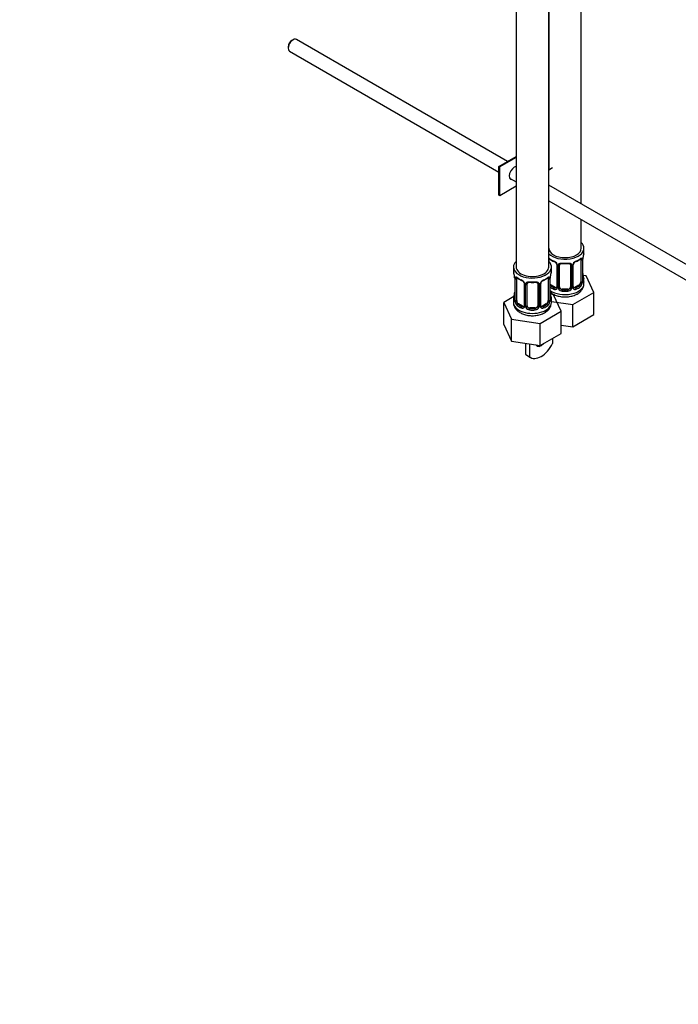
# Model space of a CAD drawing. Units: millimetres. Extents: x 0 to 1185, y 0 to 1775.
# Drawn here: x 700 to 942, y 0 to 363 of the extents above; entities that cross this region are included whole.
import ezdxf
from ezdxf import colors
from ezdxf.entities.mleader import LeaderData, LeaderLine
from ezdxf.math import Vec2, Vec3

# ---------------------------------------------------------------- set-up
doc = ezdxf.new("R2010")
doc.units = ezdxf.units.MM
doc.layers.add('DV6_Défaut', color=7, linetype='Continuous')
doc.layers.add('Défaut', color=7, linetype='Continuous')

# ---------------------------------------------------------------- blocks, each defined once
blk = doc.blocks.new('_DOT')
at = {"color": 0}
blk.add_line((0, 0), (-1, 0), dxfattribs=at)
at = {"color": 0, "const_width": 0.333}
blk.add_lwpolyline([(-0.1665, 0, 1), (0.1665, 0, 1)], format="xyb", close=True, dxfattribs=at)
blk = doc.blocks.new('SE5')
at = {"layer": 'DV6_Défaut', "color": 7, "linetype": 'Continuous'}
for p, q in [((882.67, 517.1), (882.67, 272.01)), ((894.67, 272.01), (894.67, 517.1)), ((894.69, 517.1), (894.69, 307.92)), ((906.69, 295.3), (906.69, 517.07)), ((798.59, 353.27), (798.59, 352.79)), ((800.36, 355.85), (799.94, 355.6)), ((879.51, 310.99), (801.61, 355.97)), ((799.11, 351.64), (876.3, 307.07)), ((876.3, 309.14), (882.67, 312.82)), ((876.66, 308.94), (876.3, 309.14)), ((876.3, 298.53), (876.3, 309.14)), ((882.67, 312.41), (876.66, 308.94)), ((876.66, 298.32), (876.66, 308.94)), ((894.67, 307.91), (896.1, 308.74)), ((882.67, 301.8), (876.66, 298.32)), ((880.27, 304.78), (882.67, 303.4)), ((988.45, 248.1), (894.67, 302.24)), ((876.66, 298.32), (876.3, 298.53)), ((894.67, 296.47), (985.97, 243.75)), ((906.69, 278.95), (906.69, 289.53)), ((907.69, 277.48), (907.69, 278.95)), ((894.89, 273.87), (894.89, 274.63)), ((897.64, 272.85), (897.64, 264.79)), ((897.88, 272.64), (897.88, 264.58)), ((898.15, 264.51), (898.15, 272.58)), ((898.69, 264.7), (898.69, 272.76)), ((902.69, 272.76), (902.69, 264.7)), ((903.23, 272.58), (903.23, 264.51)), ((903.5, 264.58), (903.5, 272.64)), ((903.74, 264.79), (903.74, 272.85)), ((906.49, 274.63), (906.49, 266.56)), ((907.1, 274.72), (907.1, 266.65)), ((907.21, 266.81), (907.21, 274.87)), ((907.24, 266.89), (907.24, 274.96)), ((881.67, 272.01), (881.67, 270.54)), ((895.67, 270.54), (895.67, 272.01)), ((908.45, 268.74), (907.32, 268.91)), ((882.12, 268.02), (882.12, 259.95)), ((882.15, 267.93), (882.15, 259.87)), ((882.26, 259.71), (882.26, 267.78)), ((882.87, 259.62), (882.87, 267.69)), ((885.62, 265.91), (885.62, 257.85)), ((885.86, 265.7), (885.86, 257.64)), ((886.13, 257.57), (886.13, 265.64)), ((886.67, 257.76), (886.67, 265.82)), ((890.67, 265.82), (890.67, 257.76)), ((891.21, 265.64), (891.21, 257.57)), ((891.48, 257.64), (891.48, 265.7)), ((891.72, 257.85), (891.72, 265.91)), ((894.47, 267.69), (894.47, 259.62)), ((895.08, 267.78), (895.08, 259.71)), ((895.19, 259.87), (895.19, 267.93)), ((895.22, 259.95), (895.22, 268.02)), ((895.6, 265.34), (895.37, 265.21)), ((897.01, 264.52), (895.6, 265.34)), ((905.78, 265.34), (904.37, 264.52)), ((905.78, 265.34), (906.01, 265.21)), ((907.69, 265.89), (907.69, 267.13)), ((911.29, 262.62), (908.45, 268.74)), ((896.43, 261.8), (895.3, 261.97)), ((899.27, 255.68), (896.43, 261.8)), ((897.01, 264.52), (896.78, 264.39)), ((899.69, 263.88), (899.69, 263.69)), ((901.69, 263.88), (899.69, 263.88)), ((901.69, 263.88), (901.69, 263.69)), ((903.53, 258.14), (911.29, 262.62)), ((904.37, 264.52), (904.6, 264.39)), ((911.29, 254.45), (911.29, 262.62)), ((881.84, 261.13), (878.07, 258.96)), ((878.07, 258.96), (880.91, 252.84)), ((878.07, 250.79), (878.07, 258.96)), ((881.67, 260.19), (881.67, 258.95)), ((883.58, 258.4), (883.35, 258.27)), ((884.99, 257.58), (883.58, 258.4)), ((893.76, 258.4), (892.35, 257.58)), ((893.76, 258.4), (893.99, 258.27)), ((895.67, 258.95), (895.67, 260.19)), ((895.67, 259.36), (903.53, 258.14)), ((903.53, 249.97), (903.53, 258.14)), ((884.99, 257.58), (884.76, 257.45)), ((887.67, 256.94), (887.67, 256.75)), ((889.67, 256.94), (887.67, 256.94)), ((889.67, 256.94), (889.67, 256.75)), ((891.51, 251.2), (899.27, 255.68)), ((892.35, 257.58), (892.58, 257.45)), ((899.27, 247.51), (899.27, 255.68)), ((903.53, 249.97), (911.29, 254.45)), ((878.07, 250.79), (880.91, 244.67)), ((880.91, 252.84), (891.51, 251.2)), ((880.91, 244.67), (880.91, 252.84)), ((891.51, 243.03), (891.51, 251.2)), ((891.51, 243.03), (899.27, 247.51)), ((899.27, 250.63), (903.53, 249.97)), ((880.91, 244.67), (891.51, 243.03)), ((886.2, 239.74), (886.2, 243.86)), ((887.62, 243.64), (887.62, 238.92)), ((896.1, 245.69), (896.1, 243.77)), ((886.2, 239.74), (887.62, 238.92)), ((886.59, 239.47), (888.01, 238.65))]:
    blk.add_line(p, q, dxfattribs=at)
for centre, radius, start, end in [((921.86, 272.68), 14.86, 163.606, 169.2521), ((899.17, 280.18), 6.64, 232.4452, 247.4846), ((895.57, 271.93), 2.5, 29.8198, 66.9998), ((895.92, 272.34), 1.84, 27.9336, 67.143), ((896.71, 272.62), 1.16, 1.0203, 28.275), ((898.93, 272.59), 0.785, 144.9712, 180.8641), ((900.69, 285.19), 11.91, 265.014, 274.986), ((902.45, 272.59), 0.785, 359.1311, 35.0336), ((904.67, 272.62), 1.16, 151.7186, 178.9861), ((905.81, 271.93), 2.5, 113.0004, 150.18), ((904.39, 272.86), 0.646, 148.3327, 180.9862), ((905.46, 272.35), 1.83, 112.9153, 152.2945), ((902.18, 280.24), 6.71, 292.5872, 307.483), ((906, 274.76), 1.1, 357.6841, 19.526), ((910.76, 274.83), 3.55, 170.0079, 179.3454), ((909.63, 274.97), 2.39, 169.2841, 180.3721), ((867.5, 265.74), 14.86, 10.7478, 16.3941), ((909.84, 265.74), 14.86, 163.606, 169.2521), ((909.65, 269.63), 2.4, 179.4734, 190.791), ((921.86, 271.94), 14.86, 190.7479, 196.394), ((879.77, 268.05), 2.34, 359.408, 10.5329), ((878.59, 267.89), 3.55, 0.6583, 9.9884), ((883.37, 267.82), 1.11, 160.4927, 182.2972), ((887.15, 273.24), 6.64, 232.4452, 247.4846), ((883.55, 264.99), 2.5, 29.8198, 66.9998), ((883.9, 265.4), 1.84, 27.9336, 67.143), ((884.69, 265.68), 1.16, 1.0203, 28.275), ((886.91, 265.65), 0.785, 144.9712, 180.8641), ((888.67, 278.25), 11.91, 265.014, 274.986), ((890.43, 265.65), 0.785, 359.1311, 35.0336), ((892.64, 265.68), 1.16, 151.7186, 178.9861), ((893.79, 264.99), 2.5, 113.0004, 150.18), ((892.37, 265.92), 0.646, 148.3327, 180.9862), ((893.44, 265.41), 1.83, 112.9153, 152.2945), ((890.16, 273.3), 6.71, 292.5872, 307.483), ((893.98, 267.82), 1.1, 357.6841, 19.526), ((898.74, 267.89), 3.55, 170.0079, 179.3454), ((897.61, 268.03), 2.39, 169.2841, 180.3721), ((904.75, 266.43), 2.32, 313.1842, 351.2464), ((904.21, 266.68), 2.89, 348.0493, 359.4931), ((908.5, 266.77), 1.29, 178.1771, 196.676), ((908.18, 266.84), 0.943, 176.3915, 194.4321), ((867.5, 265), 14.86, 343.6059, 349.2522), ((879.73, 262.7), 2.39, 349.2824, 0.3712), ((897.62, 262.69), 2.4, 179.4734, 190.791), ((909.84, 265), 14.86, 190.7479, 196.394), ((896.99, 264.74), 0.972, 242.8666, 320.2121), ((897.07, 265.08), 0.746, 247.8303, 300.1036), ((897.1, 264.56), 0.779, 325.2937, 1.0277), ((899.25, 264.53), 1.1, 180.837, 209.4908), ((899.78, 264.86), 1.72, 210.2871, 265.0453), ((899.87, 264.89), 1.21, 206.8319, 261.5389), ((901.52, 264.88), 1.2, 278.249, 333.3802), ((901.6, 264.86), 1.72, 274.9548, 329.7127), ((902.13, 264.53), 1.1, 330.5042, 359.168), ((904.28, 264.56), 0.779, 178.9659, 214.7127), ((904.39, 264.74), 0.972, 219.7872, 297.134), ((904.01, 264.74), 0.262, 167.5973, 222.1366), ((904.31, 265.07), 0.735, 240.1964, 292.8078), ((881.12, 259.91), 0.997, 345.769, 2.8057), ((880.85, 259.83), 1.29, 343.3385, 1.8084), ((885.15, 259.74), 2.89, 180.5093, 191.9483), ((884.61, 259.49), 2.32, 188.7542, 226.8152), ((892.73, 259.49), 2.32, 313.1842, 351.2464), ((892.19, 259.74), 2.89, 348.0493, 359.4931), ((896.48, 259.83), 1.29, 178.1771, 196.676), ((896.16, 259.9), 0.943, 176.3915, 194.4321), ((884.97, 257.8), 0.972, 242.8666, 320.2121), ((885.05, 258.14), 0.746, 247.8303, 300.1036), ((885.08, 257.62), 0.779, 325.2937, 1.0277), ((887.23, 257.59), 1.1, 180.837, 209.4908), ((887.76, 257.92), 1.72, 210.2871, 265.0453), ((887.85, 257.95), 1.21, 206.8319, 261.5389), ((889.5, 257.94), 1.2, 278.249, 333.3802), ((889.58, 257.92), 1.72, 274.9548, 329.7127), ((890.11, 257.59), 1.1, 330.5042, 359.168), ((892.26, 257.62), 0.779, 178.9659, 214.7127), ((892.37, 257.8), 0.972, 219.7872, 297.134), ((891.99, 257.8), 0.262, 167.5973, 222.1366), ((892.29, 258.13), 0.735, 240.1964, 292.8078)]:
    blk.add_arc(centre, radius, start, end, dxfattribs=at)
for centre, major_axis, ratio, start_param, end_param in [((800.36, 353.81), (1.25, 2.17), 0.57735, 0, 3.141593), ((799.94, 354.05), (0.95, 1.65), 0.57735, 0.785398, 2.356194), ((881.96, 306.69), (1.32, 2.29), 0.57735, 0.397298, 3.479664), ((881.61, 306.9), (-1.33, -2.29), 0.57735, 0.133815, 0.338071), ((900.69, 278.95), (7, 0), 0.57735, 0, 0.5411), ((900.69, 278.95), (7, 0), 0.57735, 3.676891, 6.283185), ((900.69, 278.95), (6, 0), 0.57735, 3.141593, 6.283185), ((900.69, 277.48), (-7, 0), 0.57735, 2.989492, 3.141593), ((888.67, 272.01), (-7, 0), 0.57735, 0, 3.682692), ((888.67, 272.01), (-7, 0), 0.57735, 5.742086, 6.283185), ((894.71, 275.23), (0.373, -0.146), 0.85055, 4.93976, 5.740852), ((894.65, 274.81), (0.4, 0), 0.57735, 4.768091, 5.371005), ((895.6, 274.22), (-0.5, 0.866), 0.57735, 0.338885, 0.785398), ((900.69, 277.48), (-7, 0), 0.57735, 0.633297, 0.937499), ((895.37, 275.23), (0.247, 0.314), 0.658162, 2.44473, 3.142152), ((896.78, 274.41), (0.156, 0.368), 0.483207, 2.29088, 3.141107), ((896.78, 274.41), (0.156, 0.368), 0.483207, 3.141107, 3.169413), ((897.91, 273.38), (0.359, 0.176), 0.358003, 3.122767, 4.05706), ((898.04, 272.85), (0.4, 0), 0.57735, 3.139148, 4.298637), ((898.29, 272.79), (0.4, 0), 0.57735, 4.340743, 6.156403), ((898.43, 273.25), (-0.332, 0.222), 0.641506, 1.587428, 3.143872), ((899.69, 272.76), (-1, 0), 0.816497, 6.157165, 6.283185), ((900.69, 277.48), (-7, 0), 0.57735, 1.418695, 1.722897), ((899.69, 273.72), (0.035, 0.398), 0.123712, 2.191761, 3.141502), ((901.69, 273.72), (-0.035, 0.398), 0.123712, 3.141654, 4.091425), ((902.95, 273.25), (0.332, 0.222), 0.641506, 3.1479, 4.695758), ((903.09, 272.79), (-0.4, 0), 0.57735, 0.126783, 1.942443), ((903.34, 272.85), (-0.4, 0), 0.57735, 1.984548, 3.148064), ((903.47, 273.38), (-0.359, 0.176), 0.358003, 2.226125, 3.166091), ((904.6, 274.41), (-0.156, 0.368), 0.483207, 3.142094, 3.992305), ((904.6, 274.41), (-0.156, 0.368), 0.483207, 3.121256, 3.142094), ((900.69, 277.48), (7, 0), 0.57735, 5.345686, 5.649888), ((906.01, 275.23), (-0.247, 0.314), 0.658162, 3.141009, 3.838456), ((906.67, 275.23), (-0.373, -0.146), 0.85055, 0.542333, 2.42751), ((905.78, 274.22), (0.5, 0.866), 0.57735, 5.497787, 5.9443), ((906.73, 274.81), (-0.4, 0), 0.57735, 0.912181, 2.727841), ((906.84, 274.96), (-0.4, 0), 0.57735, 2.769946, 3.151965), ((906.89, 275.53), (-0.395, 0.063), 0.166114, 2.853764, 3.182319), ((888.67, 270.54), (7, 0), 0.57735, 3.141593, 3.293694), ((888.67, 272.01), (-6, 0), 0.57735, 0, 3.141593), ((888.67, 270.54), (-7, 0), 0.57735, 2.989492, 3.141593), ((906.89, 269.09), (-0.395, -0.063), 0.166114, 2.62932, 3.429422), ((882.52, 268.02), (0.4, 0), 0.57735, 3.12257, 3.513239), ((882.63, 267.87), (0.4, 0), 0.57735, 3.555344, 5.371005), ((882.69, 268.29), (0.373, -0.146), 0.85055, 3.855675, 5.740852), ((883.58, 267.28), (-0.5, 0.866), 0.57735, 0.338885, 0.785398), ((888.67, 270.54), (-7, 0), 0.57735, 0.633297, 0.937499), ((883.35, 268.29), (0.247, 0.314), 0.658162, 2.44473, 3.142152), ((884.76, 267.47), (0.156, 0.368), 0.483207, 2.29088, 3.141107), ((884.76, 267.47), (0.156, 0.368), 0.483207, 3.141107, 3.169413), ((885.89, 266.44), (0.359, 0.176), 0.358003, 3.122767, 4.05706), ((886.02, 265.91), (0.4, 0), 0.57735, 3.139148, 4.298637), ((886.27, 265.85), (0.4, 0), 0.57735, 4.340743, 6.156403), ((886.41, 266.31), (-0.332, 0.222), 0.641506, 1.587428, 3.143872), ((887.67, 265.82), (-1, 0), 0.816497, 6.157165, 6.283185), ((888.67, 270.54), (-7, 0), 0.57735, 1.418695, 1.722897), ((887.67, 266.78), (0.035, 0.398), 0.123712, 2.191761, 3.141502), ((889.67, 266.78), (-0.035, 0.398), 0.123712, 3.141654, 4.091425), ((890.93, 266.31), (0.332, 0.222), 0.641506, 3.1479, 4.695758), ((891.07, 265.85), (-0.4, 0), 0.57735, 0.126783, 1.942443), ((891.32, 265.91), (-0.4, 0), 0.57735, 1.984548, 3.148064), ((891.45, 266.44), (-0.359, 0.176), 0.358003, 2.226125, 3.166091), ((892.58, 267.47), (-0.156, 0.368), 0.483207, 3.142094, 3.992305), ((892.58, 267.47), (-0.156, 0.368), 0.483207, 3.121256, 3.142094), ((888.67, 270.54), (7, 0), 0.57735, 5.345686, 5.649888), ((893.99, 268.29), (-0.247, 0.314), 0.658162, 3.141009, 3.838456), ((894.65, 268.29), (-0.373, -0.146), 0.85055, 0.542333, 2.42751), ((893.76, 267.28), (0.5, 0.866), 0.57735, 5.497787, 5.9443), ((894.71, 267.87), (-0.4, 0), 0.57735, 0.912181, 2.727841), ((894.82, 268.02), (-0.4, 0), 0.57735, 2.769946, 3.151965), ((900.69, 265.89), (7, 0), 0.57735, 3.815118, 6.283185), ((895.6, 266.15), (0.5, -0.866), 0.57735, 4.93006, 5.497787), ((895.37, 264.88), (-0.247, -0.314), 0.658162, 4.015526, 4.503825), ((894.87, 268.59), (-0.395, 0.063), 0.166114, 2.853764, 3.182319), ((900.69, 267.46), (-6.6, 0), 0.57735, 0.633297, 0.937499), ((900.69, 267.46), (6.6, 0), 0.57735, 5.345686, 5.649888), ((905.78, 266.15), (0.5, 0.866), 0.57735, 3.926991, 5.051274), ((906.01, 264.88), (0.247, -0.314), 0.658162, 0.696863, 2.267659), ((905.78, 266.15), (0.5, 0.866), 0.57735, 5.051274, 5.497787), ((906.67, 266.18), (0.392, -0.078), 0.178244, 4.04041, 5.925586), ((906.73, 266.75), (0.4, 0), 0.57735, 4.053773, 5.869434), ((906.84, 266.89), (-0.4, 0), 0.57735, 2.769946, 3.141593), ((907.21, 266.56), (0.387, -0.103), 0.80707, 0.211083, 1.781879), ((907.21, 267.71), (-0.387, -0.103), 0.80707, 2.93051, 4.436462), ((900.69, 267.46), (-6.6, 0), 0.57735, 3.017713, 3.265472), ((906.84, 266.89), (-0.4, 0), 0.57735, 3.141593, 3.16223), ((906.89, 266.48), (-0.381, -0.123), 0.86268, 2.555043, 3.150838), ((900.69, 267.13), (-7, 0), 0.57735, 2.989492, 3.293694), ((882.47, 262.15), (0.395, -0.063), 0.166114, 2.853764, 3.653865), ((900.69, 267.13), (-7, 0), 0.57735, 0.673526, 0.937499), ((894.87, 262.15), (-0.395, -0.063), 0.166114, 2.62932, 3.429422), ((896.78, 264.06), (-0.156, -0.368), 0.483207, 3.861676, 5.432473), ((897.01, 265.34), (-0.5, 0.866), 0.57735, 2.356194, 3.141593), ((897.91, 264.33), (0.333, -0.222), 0.670791, 3.12287, 4.652076), ((898.04, 264.79), (0.4, 0), 0.57735, 3.141593, 4.298637), ((898.29, 264.73), (-0.4, 0), 0.57735, 1.19915, 3.01481), ((898.43, 264.2), (-0.355, -0.185), 0.387288, 0.98259, 2.867767), ((899.69, 264.7), (1, 0), 0.816497, 3.141593, 3.588106), ((899.69, 264.7), (-1, 0), 0.816497, 0.446513, 1.570796), ((899.69, 263.37), (-0.035, -0.398), 0.123712, 3.762557, 5.333353), ((900.69, 267.13), (7, 0), 0.57735, 4.560288, 4.86449), ((900.69, 267.46), (-6.6, 0), 0.57735, 1.418695, 1.722897), ((901.69, 264.7), (1, 0), 0.816497, 4.712389, 5.836672), ((901.69, 263.37), (0.035, -0.398), 0.123712, 0.949832, 2.520628), ((901.69, 264.7), (1, 0), 0.816497, 5.836672, 6.283185), ((902.95, 264.2), (0.355, -0.185), 0.387288, 3.415419, 5.300595), ((903.09, 264.73), (0.4, 0), 0.57735, 3.268375, 5.084035), ((903.34, 264.79), (-0.4, 0), 0.57735, 1.984548, 3.141593), ((903.47, 264.33), (-0.333, -0.222), 0.670791, 1.631109, 3.168678), ((904.37, 265.34), (0.5, 0.866), 0.57735, 3.166429, 3.926991), ((904.6, 264.06), (0.156, -0.368), 0.483207, 0.850713, 2.421509), ((900.69, 267.13), (7, 0), 0.57735, 5.345686, 5.649888), ((888.67, 260.19), (7, 0), 0.57735, 2.989492, 3.293694), ((888.67, 258.95), (-7, 0), 0.57735, 0, 3.141593), ((882.15, 260.77), (0.387, -0.103), 0.80707, 1.846723, 3.352676), ((882.15, 259.62), (-0.387, -0.103), 0.80707, 4.501306, 6.072102), ((888.67, 260.52), (6.6, 0), 0.57735, 3.017713, 3.265472), ((882.47, 259.54), (0.381, -0.123), 0.86268, 3.136562, 3.728142), ((882.52, 259.95), (0.4, 0), 0.57735, 3.141593, 3.513239), ((882.63, 259.81), (-0.4, 0), 0.57735, 0.413752, 2.229412), ((882.69, 259.24), (-0.392, -0.078), 0.178244, 0.357599, 2.242775), ((883.58, 259.21), (-0.5, 0.866), 0.57735, 0.785398, 1.231911), ((883.58, 259.21), (0.5, -0.866), 0.57735, 4.373504, 5.497787), ((883.35, 257.94), (-0.247, -0.314), 0.658162, 4.015526, 5.586322), ((888.67, 260.52), (-6.6, 0), 0.57735, 0.633297, 0.937499), ((888.67, 260.52), (6.6, 0), 0.57735, 5.345686, 5.649888), ((893.76, 259.21), (0.5, 0.866), 0.57735, 3.926991, 5.051274), ((893.99, 257.94), (0.247, -0.314), 0.658162, 0.696863, 2.267659), ((893.76, 259.21), (0.5, 0.866), 0.57735, 5.051274, 5.497787), ((894.65, 259.24), (0.392, -0.078), 0.178244, 4.04041, 5.925586), ((894.71, 259.81), (0.4, 0), 0.57735, 4.053773, 5.869434), ((894.82, 259.95), (-0.4, 0), 0.57735, 2.769946, 3.141593), ((895.19, 259.62), (0.387, -0.103), 0.80707, 0.211083, 1.781879), ((895.19, 260.77), (-0.387, -0.103), 0.80707, 2.93051, 4.436462), ((888.67, 260.52), (-6.6, 0), 0.57735, 3.017713, 3.265472), ((894.82, 259.95), (-0.4, 0), 0.57735, 3.141593, 3.16223), ((894.87, 259.54), (-0.381, -0.123), 0.86268, 2.555043, 3.150838), ((888.67, 260.19), (-7, 0), 0.57735, 2.989492, 3.293694), ((888.67, 260.19), (-7, 0), 0.57735, 0.633297, 0.937499), ((884.76, 257.12), (-0.156, -0.368), 0.483207, 3.861676, 5.432473), ((884.99, 258.4), (-0.5, 0.866), 0.57735, 2.356194, 3.141593), ((885.89, 257.39), (0.333, -0.222), 0.670791, 3.12287, 4.652076), ((886.02, 257.85), (0.4, 0), 0.57735, 3.141593, 4.298637), ((886.27, 257.79), (-0.4, 0), 0.57735, 1.19915, 3.01481), ((886.41, 257.26), (-0.355, -0.185), 0.387288, 0.98259, 2.867767), ((887.67, 257.76), (1, 0), 0.816497, 3.141593, 3.588106), ((887.67, 257.76), (-1, 0), 0.816497, 0.446513, 1.570796), ((887.67, 256.43), (-0.035, -0.398), 0.123712, 3.762557, 5.333353), ((888.67, 260.19), (7, 0), 0.57735, 4.560288, 4.86449), ((888.67, 260.52), (-6.6, 0), 0.57735, 1.418695, 1.722897), ((889.67, 257.76), (1, 0), 0.816497, 4.712389, 5.836672), ((889.67, 256.43), (0.035, -0.398), 0.123712, 0.949832, 2.520628), ((889.67, 257.76), (1, 0), 0.816497, 5.836672, 6.283185), ((890.93, 257.26), (0.355, -0.185), 0.387288, 3.415419, 5.300595), ((891.07, 257.79), (0.4, 0), 0.57735, 3.268375, 5.084035), ((891.32, 257.85), (-0.4, 0), 0.57735, 1.984548, 3.141593), ((891.45, 257.39), (-0.333, -0.222), 0.670791, 1.631109, 3.168678), ((892.35, 258.4), (0.5, 0.866), 0.57735, 3.166429, 3.926991), ((892.58, 257.12), (0.156, -0.368), 0.483207, 0.850713, 2.421509), ((888.67, 260.19), (7, 0), 0.57735, 5.345686, 5.649888), ((891.88, 245.35), (3.87, 6.7), 0.57735, 3.035219, 4.808747), ((891.86, 245.46), (1.5, 2.6), 0.57735, 2.814373, 4.364205), ((890.46, 246.17), (3.87, 6.7), 0.57735, 3.035219, 3.141593)]:
    blk.add_ellipse(centre, major_axis=major_axis, ratio=ratio, start_param=start_param, end_param=end_param, dxfattribs=at)
for points, knots in [([(894.67, 275.3), (894.71, 275.29), (894.76, 275.27), (894.89, 275.21), (894.96, 275.16), (895.05, 275.09)], [0, 0, 0, 0, 0.4106324, 0.4106324, 1, 1, 1, 1]), ([(894.94, 275.02), (894.94, 275.02), (894.94, 275.02), (895, 275), (895.08, 274.95), (895.12, 274.91)], [0, 0, 0, 0, 0.123785, 0.58021, 1, 1, 1, 1]), ([(897.54, 273.2), (897.56, 273.16), (897.62, 273.05), (897.65, 272.91), (897.64, 272.86), (897.64, 272.85)], [0, 0, 0, 0, 0.311729, 0.975541, 1, 1, 1, 1]), ([(898.29, 273.04), (898.35, 273.13), (898.43, 273.2), (898.62, 273.33), (898.73, 273.38), (898.96, 273.45), (899.09, 273.48), (899.35, 273.5), (899.49, 273.5), (899.63, 273.49)], [0, 0, 0, 0, 0.25, 0.25, 0.5, 0.5, 0.75, 0.75, 1, 1, 1, 1]), ([(898.77, 273.03), (898.78, 273.05), (898.82, 273.12), (898.99, 273.23), (899.29, 273.33), (899.52, 273.32), (899.66, 273.32)], [0, 0, 0, 0, 0.105298, 0.411738, 0.699044, 1, 1, 1, 1]), ([(901.72, 273.31), (901.78, 273.32), (901.94, 273.34), (902.22, 273.3), (902.48, 273.18), (902.6, 273.08), (902.63, 273.01), (902.64, 273)], [0, 0, 0, 0, 0.11284, 0.390331, 0.669111, 0.949513, 1, 1, 1, 1]), ([(901.75, 273.49), (901.89, 273.5), (902.03, 273.5), (902.29, 273.48), (902.42, 273.45), (902.65, 273.38), (902.76, 273.33), (902.95, 273.2), (903.03, 273.13), (903.09, 273.04)], [0, 0, 0, 0, 0.25, 0.25, 0.5, 0.5, 0.75, 0.75, 1, 1, 1, 1]), ([(906.25, 274.91), (906.29, 274.93), (906.36, 274.99), (906.43, 275.02), (906.44, 275.02), (906.44, 275.02)], [0, 0, 0, 0, 0.276259, 0.751078, 1, 1, 1, 1]), ([(906.33, 275.09), (906.42, 275.16), (906.49, 275.21), (906.64, 275.28), (906.71, 275.3), (906.83, 275.31), (906.88, 275.3), (906.97, 275.24), (907.01, 275.2), (907.04, 275.13)], [0, 0, 0, 0, 0.25, 0.25, 0.5, 0.5, 0.75, 0.75, 1, 1, 1, 1]), ([(882.32, 268.19), (882.35, 268.26), (882.39, 268.3), (882.48, 268.36), (882.53, 268.37), (882.65, 268.36), (882.72, 268.34), (882.86, 268.27), (882.94, 268.22), (883.03, 268.15)], [0, 0, 0, 0, 0.25, 0.25, 0.5, 0.5, 0.75, 0.75, 1, 1, 1, 1]), ([(882.92, 268.08), (882.92, 268.08), (882.92, 268.08), (882.98, 268.06), (883.06, 268), (883.1, 267.97)], [0, 0, 0, 0, 0.123785, 0.58021, 1, 1, 1, 1]), ([(885.52, 266.26), (885.54, 266.22), (885.6, 266.11), (885.62, 265.97), (885.62, 265.92), (885.61, 265.91)], [0, 0, 0, 0, 0.311729, 0.975541, 1, 1, 1, 1]), ([(886.27, 266.1), (886.33, 266.19), (886.41, 266.26), (886.6, 266.39), (886.71, 266.44), (886.94, 266.51), (887.07, 266.54), (887.33, 266.56), (887.47, 266.56), (887.61, 266.55)], [0, 0, 0, 0, 0.25, 0.25, 0.5, 0.5, 0.75, 0.75, 1, 1, 1, 1]), ([(886.75, 266.09), (886.76, 266.11), (886.8, 266.18), (886.97, 266.29), (887.27, 266.39), (887.5, 266.38), (887.64, 266.38)], [0, 0, 0, 0, 0.105298, 0.411738, 0.699044, 1, 1, 1, 1]), ([(889.7, 266.37), (889.76, 266.38), (889.92, 266.4), (890.2, 266.35), (890.46, 266.24), (890.58, 266.14), (890.61, 266.07), (890.62, 266.06)], [0, 0, 0, 0, 0.11284, 0.390331, 0.669111, 0.949513, 1, 1, 1, 1]), ([(889.73, 266.55), (889.87, 266.56), (890, 266.56), (890.27, 266.54), (890.4, 266.51), (890.63, 266.44), (890.74, 266.39), (890.93, 266.26), (891.01, 266.19), (891.07, 266.1)], [0, 0, 0, 0, 0.25, 0.25, 0.5, 0.5, 0.75, 0.75, 1, 1, 1, 1]), ([(894.23, 267.96), (894.26, 267.99), (894.34, 268.05), (894.41, 268.08), (894.42, 268.08), (894.42, 268.08)], [0, 0, 0, 0, 0.276259, 0.751078, 1, 1, 1, 1]), ([(894.31, 268.15), (894.4, 268.22), (894.47, 268.27), (894.62, 268.34), (894.69, 268.36), (894.81, 268.37), (894.86, 268.36), (894.95, 268.3), (894.99, 268.26), (895.02, 268.19)], [0, 0, 0, 0, 0.25, 0.25, 0.5, 0.5, 0.75, 0.75, 1, 1, 1, 1]), ([(895.19, 262.8), (895.28, 262.72), (895.73, 262.35), (896.68, 261.79), (898.17, 261.26), (899.84, 260.99), (901.57, 260.99), (903.26, 261.27), (904.83, 261.84), (906.11, 262.65), (907.03, 263.65), (907.59, 264.76), (907.65, 265.47), (907.68, 265.87)], [0, 0, 0, 0, 0.024654, 0.120394, 0.221883, 0.32462, 0.427261, 0.530704, 0.635989, 0.744622, 0.836614, 0.922901, 1, 1, 1, 1]), ([(906.01, 265.21), (906.06, 265.25), (906.11, 265.31), (906.2, 265.45), (906.24, 265.53), (906.34, 265.78), (906.39, 265.98), (906.42, 266.17)], [0, 0, 0, 0, 0.25, 0.25, 0.5, 0.5, 1, 1, 1, 1]), ([(907.28, 266.58), (907.28, 266.58), (907.28, 266.58), (907.27, 266.6), (907.27, 266.61)], [0, 0, 0, 0, 0.593854, 1, 1, 1, 1]), ([(907.61, 266.52), (907.59, 266.44), (907.56, 266.38), (907.51, 266.28), (907.47, 266.25), (907.41, 266.23), (907.38, 266.24), (907.32, 266.29), (907.29, 266.33), (907.27, 266.4)], [0, 0, 0, 0, 0.25, 0.25, 0.5, 0.5, 0.75, 0.75, 1, 1, 1, 1]), ([(881.69, 258.94), (881.69, 258.87), (881.63, 258.43), (881.9, 257.53), (882.5, 256.48), (883.44, 255.58), (884.66, 254.85), (886.15, 254.32), (887.82, 254.05), (889.55, 254.05), (891.24, 254.33), (892.81, 254.9), (894.09, 255.71), (895.01, 256.71), (895.57, 257.82), (895.63, 258.53), (895.66, 258.93)], [0, 0, 0, 0, 0.010485, 0.080839, 0.149344, 0.220392, 0.296918, 0.37804, 0.460159, 0.542201, 0.624885, 0.70904, 0.795872, 0.869403, 0.938374, 1, 1, 1, 1]), ([(882.09, 259.46), (882.07, 259.39), (882.04, 259.35), (881.98, 259.3), (881.95, 259.29), (881.88, 259.31), (881.85, 259.34), (881.8, 259.44), (881.77, 259.5), (881.75, 259.58)], [0, 0, 0, 0, 0.25, 0.25, 0.5, 0.5, 0.75, 0.75, 1, 1, 1, 1]), ([(882.09, 259.67), (882.09, 259.66), (882.08, 259.64), (882.08, 259.64), (882.08, 259.64)], [0, 0, 0, 0, 0.556494, 1, 1, 1, 1]), ([(882.94, 259.23), (882.95, 259.13), (882.97, 259.04), (883.02, 258.85), (883.05, 258.76), (883.15, 258.51), (883.24, 258.36), (883.35, 258.27)], [0, 0, 0, 0, 0.25, 0.25, 0.5, 0.5, 1, 1, 1, 1]), ([(893.99, 258.27), (894.04, 258.31), (894.09, 258.37), (894.18, 258.51), (894.22, 258.59), (894.32, 258.84), (894.37, 259.04), (894.4, 259.23)], [0, 0, 0, 0, 0.25, 0.25, 0.5, 0.5, 1, 1, 1, 1]), ([(895.26, 259.64), (895.26, 259.64), (895.26, 259.64), (895.25, 259.66), (895.25, 259.67)], [0, 0, 0, 0, 0.593854, 1, 1, 1, 1]), ([(895.59, 259.58), (895.57, 259.5), (895.54, 259.44), (895.49, 259.34), (895.45, 259.31), (895.39, 259.29), (895.36, 259.3), (895.3, 259.35), (895.27, 259.39), (895.25, 259.46)], [0, 0, 0, 0, 0.25, 0.25, 0.5, 0.5, 0.75, 0.75, 1, 1, 1, 1])]:
    blk.add_open_spline(points, degree=3, knots=knots, dxfattribs=at)
for points in [[(898.71, 272.86), (898.71, 272.95), (898.73, 273.01), (898.77, 273.03)], [(902.61, 273.03), (902.67, 272.98), (902.69, 272.9), (902.67, 272.78)], [(886.69, 265.92), (886.69, 266.01), (886.71, 266.07), (886.75, 266.09)], [(890.59, 266.09), (890.64, 266.04), (890.67, 265.96), (890.65, 265.84)], [(895.21, 265.4), (895.26, 265.32), (895.31, 265.26), (895.37, 265.21)], [(897.57, 264.55), (897.56, 264.51), (897.51, 264.47), (897.43, 264.45)], [(897.63, 264.79), (897.63, 264.65), (897.6, 264.57), (897.57, 264.56)], [(903.95, 264.44), (903.89, 264.44), (903.85, 264.49), (903.82, 264.56)], [(885.55, 257.61), (885.54, 257.57), (885.49, 257.53), (885.41, 257.51)], [(885.61, 257.85), (885.6, 257.71), (885.58, 257.63), (885.55, 257.62)], [(891.93, 257.5), (891.87, 257.5), (891.83, 257.55), (891.8, 257.62)]]:
    blk.add_open_spline(points, degree=3, dxfattribs=at)

msp = doc.modelspace()

# ---------------------------------------------------------------- block references
at = {"layer": 'Défaut'}
msp.add_blockref('SE5', (0, 0), dxfattribs=at)

# ---------------------------------------------------------------- leaders
at = {"layer": 'Défaut', "color": 7, "linetype": 'Continuous'}
ml = msp.add_multileader_mtext('Standard', dxfattribs=at)
ml.set_content('{\\pxsm0.9;\\fSolid Edge ISO|b1||i0||c0|p34;\\W1.;12/04/2016\\P}', color=256)
ml.set_leader_properties()
ml.set_arrow_properties(name='DOT')
ml.build(insert=Vec2(0, 0))
ml.multileader.update_dxf_attribs({"leader_type": 0, "dogleg_length": 0, "arrow_head_size": 12})
ctx = ml.context
ctx.base_point, ctx.char_height, ctx.arrow_head_size, ctx.landing_gap_size = Vec3(1097.87, 1756.01), 12, 12, 4.2
notes = []
notes.append((ctx, [(0, (0, 0, 0), (0, 0), (1, 0), 1, [])]))
ctx.mtext.insert = Vec3(1099.87, 1762.13)
for ctx, leaders in notes:
    for number, flags, end, landing, length, lines in leaders:
        leader = LeaderData()
        leader.index, (leader.has_last_leader_line, leader.has_dogleg_vector, leader.attachment_direction) = number, flags
        leader.last_leader_point, leader.dogleg_vector, leader.dogleg_length = Vec3(end), Vec3(landing), length
        for number, points, colour, breaks in lines:
            line = LeaderLine()
            line.index, line.vertices, line.color, line.breaks = number, Vec3.list(points), colors.encode_raw_color(colour), breaks
            leader.lines.append(line)
        ctx.leaders.append(leader)

doc.saveas('drawing.dxf')
